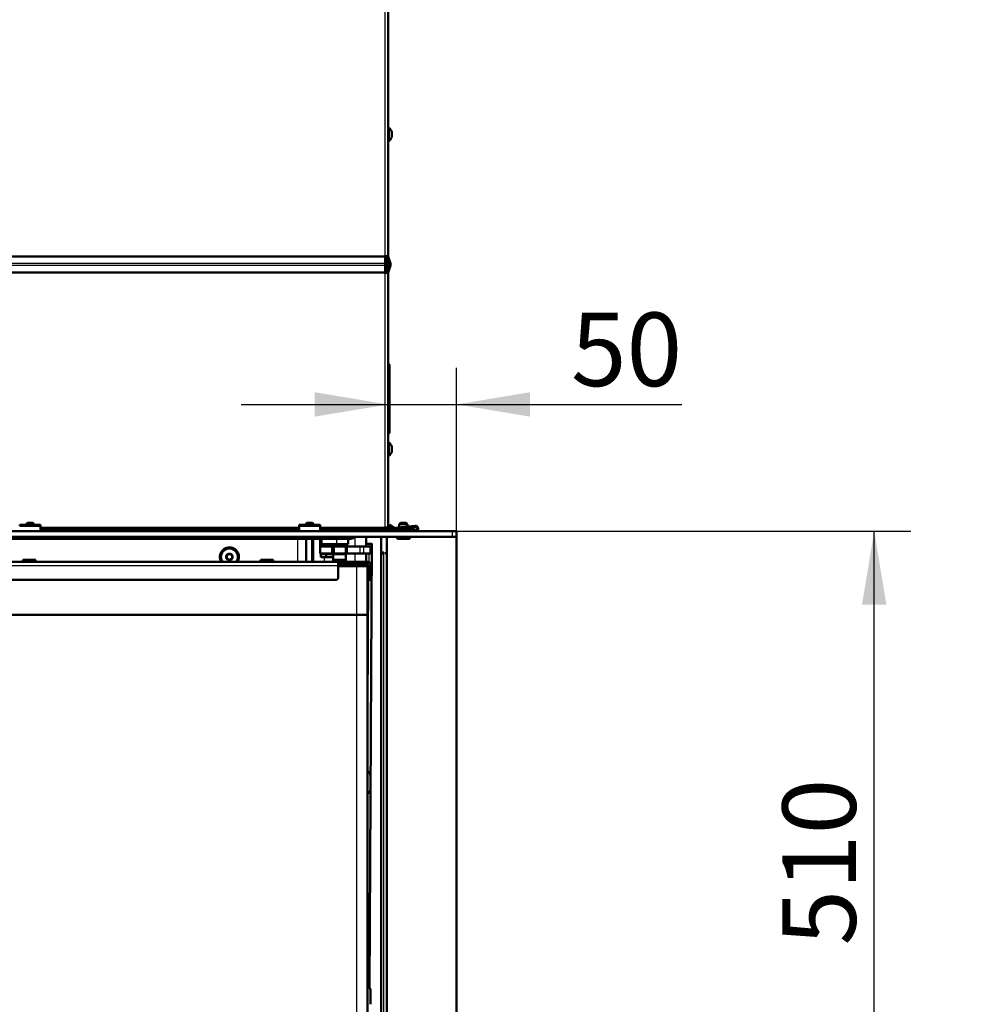
# Model space of a CAD drawing. Units: millimetres. Extents: x -4 to 844, y 0 to 1188.
# Drawn here: x 622 to 690, y 1018 to 1089 of the extents above; entities that cross this region are included whole.
import ezdxf
from ezdxf import colors
from ezdxf.entities.mleader import LeaderData, LeaderLine
from ezdxf.enums import TextEntityAlignment as Align
from ezdxf.lldxf.tags import DXFTag
from ezdxf.math import Vec2, Vec3

# ---------------------------------------------------------------- set-up
doc = ezdxf.new("R2010")
doc.units = ezdxf.units.MM
for name, color, linetype in [('Default', 7, 'Continuous'), ('DVERNI_PROFIL_HP', 7, 'Continuous'), ('H09-112-1', 7, 'Continuous'), ('H09-146-0', 7, 'Continuous'), ('H19-038L-2', 7, 'Continuous'), ('H19-038R-2', 7, 'Continuous'), ('H19-075R-1', 7, 'Continuous'), ('H19-540-0', 7, 'Continuous'), ('H19-594-4', 7, 'Continuous'), ('H19-625-2', 7, 'Continuous'), ('H19-626-1', 7, 'Continuous'), ('H19-669-0', 7, 'Continuous'), ('H21-690-0', 7, 'Continuous'), ('H23-111-0', 7, 'Continuous'), ('H24-086-0', 7, 'Continuous'), ('H35-050_PART1', 7, 'Continuous'), ('H35-050_PART2', 7, 'Continuous'), ('H35-052-0', 7, 'Continuous'), ('H35-123-0', 7, 'Continuous'), ('H35-185-0', 7, 'Continuous'), ('H35-467-0', 7, 'Continuous'), ('H35-468-0', 7, 'Continuous'), ('PROFIL_40X30X3', 7, 'Continuous'), ('RYCHLOMATICE_SNU', 7, 'Continuous'), ('SCREW_BN_9524_M5', 7, 'Continuous'), ('SCREW_DIN_7991_M', 7, 'Continuous'), ('SCREW_DIN_912_M4', 7, 'Continuous'), ('SCREW_ISO_7380_M', 7, 'Continuous'), ('TESNENI_5', 7, 'Continuous'), ('WASHER_DIN_125_1', 7, 'Continuous'), ('WASHER_DIN_137_A', 7, 'Continuous')]:
    doc.layers.add(name, color=color, linetype=linetype)
doc.styles.add('SEACAD_Solid_Edge_ANSI', font='seans.ttf')
tags = doc.linetypes.add('CENTER2', pattern=[28.575, 19.05, -3.175, 3.175, -3.175]).pattern_tags.tags
tags[10:11] = [DXFTag(74, 4), DXFTag(75, 0), DXFTag(340, '0'), DXFTag(46, 0.0), DXFTag(50, 0.0), DXFTag(44, 0.0), DXFTag(45, 0.0)]
tags[8:9] = [DXFTag(74, 4), DXFTag(75, 0), DXFTag(340, '0'), DXFTag(46, 0.0), DXFTag(50, 0.0), DXFTag(44, 0.0), DXFTag(45, 0.0)]
tags[6:7] = [DXFTag(74, 4), DXFTag(75, 0), DXFTag(340, '0'), DXFTag(46, 0.0), DXFTag(50, 0.0), DXFTag(44, 0.0), DXFTag(45, 0.0)]
tags[4:5] = [DXFTag(74, 4), DXFTag(75, 0), DXFTag(340, '0'), DXFTag(46, 0.0), DXFTag(50, 0.0), DXFTag(44, 0.0), DXFTag(45, 0.0)]
doc.dimstyles.new('ISO', dxfattribs={"dimtxt": 5.25, "dimasz": 5.25, "dimexe": 2.625, "dimexo": 0, "dimgap": 1.3125, "dimtad": 1, "dimdec": 0, "dimlfac": 10, "dimtxsty": 'SEACAD_Solid_Edge_ANSI', "dimblk1": '_SE_FILLED', "dimblk2": '_SE_FILLED', "dimsah": 1, "dimcen": 2.625, "dimadec": 0, "dimazin": 0, "dimtfac": 0.5, "dimtdec": 3, "dimtmove": 0, "dimatfit": 3, "dimfxl": 0, "dimarcsym": 0})

# ---------------------------------------------------------------- blocks, each defined once
blk = doc.blocks.new('_DOT')
at = {"color": 0}
blk.add_line((0, 0), (-1, 0), dxfattribs=at)
at = {"color": 0, "const_width": 0.333}
blk.add_lwpolyline([(-0.1665, 0, 1), (0.1665, 0, 1)], format="xyb", close=True, dxfattribs=at)
blk = doc.blocks.new('SE19')
at = {"layer": 'DVERNI_PROFIL_HP', "color": 7, "linetype": 'Continuous', "lineweight": 50}
blk.add_line((645.064, 1049.894), (646.164, 1049.894), dxfattribs=at)
at = {"layer": 'DVERNI_PROFIL_HP', "color": 7, "linetype": 'CENTER2', "lineweight": 25}
blk.add_line((644.764, 1048.394), (644.764, 1048.394), dxfattribs=at)
at = {"layer": 'DVERNI_PROFIL_HP', "color": 7, "linetype": 'Continuous', "lineweight": 50}
for start in [30.00054, 30.00049]:
    blk.add_arc((646.164, 1049.594), 0.3, start, 90.00023, dxfattribs=at)
at = {"layer": 'H09-112-1', "color": 7, "linetype": 'Continuous', "lineweight": 50}
for p, q in [((644.714, 1050.634), (644.714, 1050.594)), ((644.714, 1050.594), (645.614, 1050.594)), ((645.614, 1050.594), (645.614, 1050.634))]:
    blk.add_line(p, q, dxfattribs=at)
at = {"layer": 'H09-146-0', "color": 7, "linetype": 'Continuous', "lineweight": 50}
for p, q in [((644.714, 1050.594), (645.614, 1050.594)), ((644.714, 1050.594), (644.714, 1050.144)), ((645.614, 1050.144), (645.614, 1050.594))]:
    blk.add_line(p, q, dxfattribs=at)
at = {"layer": 'H19-038L-2', "color": 7, "linetype": 'Continuous', "lineweight": 50}
blk.add_line((647.364, 1018.413), (647.364, 1019.439), dxfattribs=at)
blk.add_arc((647.114, 1019.439), 0.25, 0.00012, 78.46268, dxfattribs=at)
at = {"layer": 'H19-038R-2', "color": 7, "linetype": 'Continuous', "lineweight": 50}
for p, q in [((647.164, 1035.099), (647.276, 1034.986)), ((647.364, 1034.774), (647.364, 1033.749))]:
    blk.add_line(p, q, dxfattribs=at)
for centre, radius, start, end in [((647.064, 1034.774), 0.3, 0.00012, 45.00011), ((647.114, 1033.749), 0.25, 281.53757, 0), ((647.114, 1033.749), 0.25, 281.53757, 0)]:
    blk.add_arc(centre, radius, start, end, dxfattribs=at)
at = {"layer": 'H19-075R-1', "color": 7, "linetype": 'Continuous', "lineweight": 50}
for p, q in [((647.349, 1051.339), (647.074, 1051.342)), ((647.074, 1051.34), (647.208, 1051.339)), ((647.26, 1051.338), (647.08, 1051.335)), ((647.273, 1051.334), (647.453, 1051.337)), ((647.31, 1019.593), (647.466, 1051.337))]:
    blk.add_line(p, q, dxfattribs=at)
at = {"layer": 'H19-075R-1', "color": 7, "linetype": 'Continuous', "lineweight": 25}
for p, q in [((647.208, 1051.337), (647.208, 1051.339)), ((647.272, 1051.134), (647.273, 1051.334)), ((647.297, 1019.609), (647.453, 1051.337)), ((647.267, 1050.01), (647.27, 1050.634)), ((647.193, 1035.069), (647.261, 1048.844)), ((647.264, 1049.344), (647.264, 1049.347)), ((647.164, 1029.038), (647.186, 1033.509))]:
    blk.add_line(p, q, dxfattribs=at)
at = {"layer": 'H19-075R-1', "color": 7, "linetype": 'Continuous', "lineweight": 50}
for centre, major_axis, start_param, end_param in [((646.887, 1051.337), (0.2, -0.001), -0.357351, -0.261787), ((646.887, 1051.337), (0.4, -0.002), -1.083283, -0.261787), ((647.066, 1051.339), (-0.2, 0.001), 2.879805, 3.927003), ((647.066, 1051.339), (-0.4, 0.002), 2.879805, 3.927003)]:
    blk.add_ellipse(centre, major_axis=major_axis, ratio=0.004922, start_param=start_param, end_param=end_param, dxfattribs=at)
at = {"layer": 'H19-540-0', "color": 7, "linetype": 'Continuous', "lineweight": 50}
for p, q in [((648.129, 1051.826), (648.129, 1050.706)), ((648.129, 1050.706), (648.129, 1050.646)), ((648.129, 1050.706), (648.329, 1050.706)), ((648.129, 1003.775), (648.129, 1050.646)), ((648.329, 1050.646), (648.129, 1050.646)), ((648.229, 1050.706), (648.229, 1050.646)), ((648.329, 1050.646), (648.329, 1050.706)), ((648.529, 1050.666), (648.429, 1050.666)), ((648.429, 1050.666), (648.429, 1050.646)), ((648.429, 1050.646), (648.529, 1050.646))]:
    blk.add_line(p, q, dxfattribs=at)
at = {"layer": 'H19-540-0', "color": 7, "linetype": 'Continuous', "lineweight": 25}
blk.add_line((648.329, 1003.975), (648.329, 1050.646), dxfattribs=at)
at = {"layer": 'H19-594-4', "color": 7, "linetype": 'Continuous', "lineweight": 50}
for p, q in [((646.864, 1049.894), (647.064, 1049.894)), ((647.064, 1049.894), (647.064, 1049.744))]:
    blk.add_line(p, q, dxfattribs=at)
at = {"layer": 'H19-594-4', "color": 7, "linetype": 'Continuous', "lineweight": 25}
blk.add_line((646.864, 1049.744), (646.864, 1049.894), dxfattribs=at)
at = {"layer": 'H19-625-2', "color": 7, "linetype": 'Continuous', "lineweight": 50}
for p, q in [((646.674, 1052.229), (646.674, 1052.296)), ((643.275, 1050.044), (643.275, 1051.676)), ((647.074, 1051.826), (647.074, 1051.134)), ((647.074, 1050.634), (647.074, 1050.044)), ((647.074, 1049.894), (647.074, 1049.744))]:
    blk.add_line(p, q, dxfattribs=at)
at = {"layer": 'H19-625-2', "color": 7, "linetype": 'Continuous', "lineweight": 25}
for p, q in [((643.158, 1051.676), (643.158, 1050.044)), ((646.274, 1051.134), (646.274, 1051.826)), ((644.075, 1050.044), (644.075, 1050.384)), ((646.274, 1050.044), (646.274, 1050.634))]:
    blk.add_line(p, q, dxfattribs=at)
at = {"layer": 'H19-625-2', "color": 7, "linetype": 'Continuous', "lineweight": 50}
blk.add_arc((646.574, 1052.229), 0.1, 358.81149, 0, dxfattribs=at)
at = {"layer": 'H19-626-1', "color": 7, "linetype": 'Continuous', "lineweight": 50}
for p, q in [((646.675, 1052.226), (646.675, 1052.296)), ((647.075, 1052.296), (647.075, 1052.226))]:
    blk.add_line(p, q, dxfattribs=at)
at = {"layer": 'H19-669-0', "color": 7, "linetype": 'Continuous', "lineweight": 50}
for p, q in [((648.529, 1051.826), (648.529, 1004.175)), ((653.529, 1001.626), (653.529, 1051.826))]:
    blk.add_line(p, q, dxfattribs=at)
at = {"layer": 'H21-690-0', "color": 7, "linetype": 'Continuous', "lineweight": 50}
for p, q in [((643.825, 1050.584), (643.824, 1050.584)), ((643.824, 1050.384), (643.824, 1050.584)), ((644.199, 1050.384), (643.824, 1050.384)), ((644.2, 1050.584), (644.199, 1050.584)), ((644.199, 1050.584), (644.199, 1050.584)), ((644.199, 1050.384), (644.199, 1050.584)), ((644.714, 1050.384), (644.199, 1050.384))]:
    blk.add_line(p, q, dxfattribs=at)
at = {"layer": 'H23-111-0', "color": 7, "linetype": 'Continuous', "lineweight": 50}
for p, q in [((644.575, 1051.134), (643.775, 1051.134)), ((643.775, 1051.134), (643.775, 1050.634)), ((644.675, 1051.134), (644.575, 1051.134)), ((644.675, 1050.634), (644.675, 1051.134)), ((644.675, 1051.134), (644.775, 1051.134)), ((644.775, 1051.134), (645.575, 1051.134)), ((645.575, 1051.134), (645.675, 1051.134)), ((645.675, 1050.634), (645.675, 1051.134)), ((645.675, 1051.134), (646.599, 1051.134)), ((646.104, 1051.136), (646.104, 1051.134)), ((646.599, 1051.134), (646.876, 1051.134)), ((646.876, 1051.134), (647.375, 1051.134)), ((647.375, 1051.134), (647.375, 1050.634)), ((644.575, 1050.634), (643.775, 1050.634)), ((644.675, 1050.634), (644.575, 1050.634)), ((644.775, 1050.634), (644.675, 1050.634)), ((644.775, 1050.634), (645.575, 1050.634)), ((645.675, 1050.634), (645.575, 1050.634)), ((646.599, 1050.634), (645.675, 1050.634)), ((646.876, 1050.634), (646.599, 1050.634)), ((647.375, 1050.634), (646.876, 1050.634))]:
    blk.add_line(p, q, dxfattribs=at)
at = {"layer": 'H23-111-0', "color": 7, "linetype": 'Continuous', "lineweight": 25}
for p, q in [((644.575, 1051.134), (644.575, 1050.634)), ((644.775, 1051.134), (644.775, 1050.634)), ((645.575, 1050.634), (645.575, 1051.134)), ((646.599, 1051.134), (646.599, 1050.634)), ((646.876, 1051.134), (646.876, 1050.634))]:
    blk.add_line(p, q, dxfattribs=at)
at = {"layer": 'H24-086-0', "color": 7, "linetype": 'Continuous', "lineweight": 50}
for p, q in [((643.775, 1051.694), (643.775, 1051.294)), ((645.777, 1051.294), (645.777, 1051.694)), ((643.896, 1051.294), (643.775, 1051.294)), ((643.896, 1051.294), (644.941, 1051.294)), ((644.941, 1051.294), (645.777, 1051.294))]:
    blk.add_line(p, q, dxfattribs=at)
at = {"layer": 'H24-086-0', "color": 7, "linetype": 'Continuous', "lineweight": 25}
for p, q in [((643.896, 1051.694), (643.896, 1051.294)), ((644.941, 1051.694), (644.941, 1051.294))]:
    blk.add_line(p, q, dxfattribs=at)
at = {"layer": 'H35-050_PART1', "color": 7, "linetype": 'Continuous', "lineweight": 50}
for p, q in [((646.364, 1049.744), (645.064, 1049.744)), ((647.164, 1049.744), (646.364, 1049.744)), ((647.164, 1049.744), (647.164, 1046.244)), ((603.364, 1046.244), (646.364, 1046.244)), ((646.364, 1046.244), (647.164, 1046.244)), ((647.164, 1046.244), (647.164, 1046.244))]:
    blk.add_line(p, q, dxfattribs=at)
at = {"layer": 'H35-050_PART1', "color": 7, "linetype": 'Continuous', "lineweight": 25}
blk.add_line((646.364, 1049.744), (646.364, 1046.244), dxfattribs=at)
at = {"layer": 'H35-050_PART2', "color": 7, "linetype": 'Continuous', "lineweight": 50}
for p, q in [((603.364, 1046.244), (646.364, 1046.244)), ((646.364, 1046.244), (647.164, 1046.244)), ((647.164, 1046.244), (647.164, 1006.944))]:
    blk.add_line(p, q, dxfattribs=at)
at = {"layer": 'H35-050_PART2', "color": 7, "linetype": 'Continuous', "lineweight": 25}
blk.add_line((646.364, 1046.244), (646.364, 1006.944), dxfattribs=at)
at = {"layer": 'H35-052-0', "color": 7, "linetype": 'Continuous', "lineweight": 25}
for p, q in [((648.429, 1071.896), (648.429, 1089.596)), ((648.429, 1071.365), (592.729, 1071.365)), ((648.429, 1071.228), (592.729, 1071.228)), ((648.429, 1052.496), (648.429, 1070.696)), ((648.654, 1063.403), (648.654, 1064.203)), ((648.654, 1062.39), (648.654, 1063.403)), ((648.654, 1061.803), (648.654, 1062.39)), ((648.654, 1060.79), (648.654, 1061.803)), ((648.654, 1060.203), (648.654, 1060.79)), ((648.654, 1059.19), (648.654, 1060.203)), ((642.279, 1052.496), (623.779, 1052.496)), ((648.429, 1052.496), (643.779, 1052.496))]:
    blk.add_line(p, q, dxfattribs=at)
at = {"layer": 'H35-052-0', "color": 7, "linetype": 'Continuous', "lineweight": 50}
for p, q in [((648.629, 1071.896), (648.629, 1089.596)), ((648.429, 1071.865), (592.729, 1071.865)), ((648.629, 1071.896), (648.429, 1071.896)), ((648.429, 1071.865), (648.429, 1071.896)), ((648.429, 1071.865), (648.429, 1071.365)), ((648.429, 1071.365), (648.429, 1071.228)), ((648.529, 1071.865), (648.529, 1071.896)), ((648.717, 1071.331), (648.535, 1071.831)), ((648.535, 1070.762), (648.717, 1071.262)), ((648.629, 1071.865), (648.629, 1071.896)), ((648.811, 1071.365), (648.629, 1071.865)), ((648.429, 1070.728), (592.729, 1070.728)), ((648.429, 1071.228), (648.429, 1070.728)), ((648.429, 1070.696), (648.429, 1070.728)), ((648.429, 1070.696), (648.629, 1070.696)), ((648.529, 1070.696), (648.529, 1070.728)), ((648.629, 1070.728), (648.811, 1071.228)), ((648.629, 1070.696), (648.629, 1070.728)), ((648.629, 1052.496), (648.629, 1070.696)), ((648.729, 1064.073), (648.729, 1063.273)), ((648.729, 1063.273), (648.729, 1062.52)), ((648.729, 1062.52), (648.729, 1061.673)), ((648.729, 1061.673), (648.729, 1060.92)), ((648.729, 1060.92), (648.729, 1060.073)), ((648.729, 1060.073), (648.729, 1059.32)), ((642.279, 1052.396), (623.779, 1052.396)), ((642.279, 1052.296), (623.779, 1052.296)), ((647.929, 1052.396), (643.779, 1052.396)), ((647.929, 1052.296), (643.779, 1052.296)), ((647.929, 1052.296), (647.929, 1052.396)), ((647.929, 1052.396), (648.429, 1052.396)), ((648.429, 1052.296), (647.929, 1052.296)), ((648.429, 1052.496), (648.629, 1052.496)), ((648.429, 1052.396), (648.429, 1052.496)), ((648.429, 1052.396), (648.429, 1052.296)), ((648.529, 1052.496), (648.529, 1052.296)), ((648.629, 1052.296), (648.529, 1052.296)), ((648.629, 1052.323), (648.629, 1052.296)), ((650.029, 1052.396), (648.729, 1052.396)), ((650.029, 1052.296), (648.729, 1052.296)), ((650.029, 1052.296), (650.029, 1052.396)), ((650.029, 1052.396), (650.529, 1052.396)), ((650.529, 1052.296), (650.029, 1052.296)), ((650.529, 1052.396), (650.529, 1052.296))]:
    blk.add_line(p, q, dxfattribs=at)
for centre, radius, start, end in [((648.629, 1071.865), 0.1, 180, 200), ((648.623, 1071.296), 0.1, 340, 20), ((648.623, 1071.296), 0.2, 340, 20), ((648.629, 1070.728), 0.1, 160, 180), ((648.679, 1064.246), 0.05, 180, 240), ((648.579, 1064.073), 0.15, 0, 60), ((648.679, 1063.446), 0.05, 180, 240), ((648.579, 1063.273), 0.15, 0, 60), ((648.679, 1062.346), 0.05, 120, 180), ((648.579, 1062.52), 0.15, 300, 0), ((648.679, 1061.846), 0.05, 180, 240), ((648.579, 1061.673), 0.15, 0, 60), ((648.679, 1060.746), 0.05, 120, 180), ((648.579, 1060.92), 0.15, 300, 0), ((648.679, 1060.246), 0.05, 180, 240), ((648.579, 1060.073), 0.15, 0, 60), ((648.579, 1059.32), 0.15, 300, 0), ((648.679, 1059.146), 0.05, 120, 180), ((648.729, 1052.496), 0.2, 180, 270), ((648.729, 1052.496), 0.1, 180, 270)]:
    blk.add_arc(centre, radius, start, end, dxfattribs=at)
at = {"layer": 'H35-123-0', "color": 7, "linetype": 'Continuous', "lineweight": 50}
for p, q in [((648.529, 1070.728), (648.529, 1071.865)), ((648.229, 1052.296), (648.229, 1052.226)), ((648.529, 1052.226), (648.529, 1052.296)), ((642.779, 1050.044), (642.779, 1051.676))]:
    blk.add_line(p, q, dxfattribs=at)
at = {"layer": 'H35-123-0', "color": 7, "linetype": 'Continuous', "lineweight": 25}
for p, q in [((648.141, 1052.226), (648.141, 1052.296)), ((642.179, 1050.044), (642.179, 1051.694))]:
    blk.add_line(p, q, dxfattribs=at)
at = {"layer": 'H35-123-0', "color": 7, "linetype": 'Continuous', "lineweight": 50}
for start, end in [(0, 211.25412), (328.74613, 0)]:
    blk.add_arc((637.279, 1050.396), 0.68, start, end, dxfattribs=at)
at = {"layer": 'H35-185-0', "color": 7, "linetype": 'Continuous', "lineweight": 50}
for p, q in [((597.829, 1052.226), (653.229, 1052.226)), ((597.829, 1051.826), (653.229, 1051.826)), ((653.229, 1052.226), (653.529, 1052.226)), ((653.529, 1051.826), (653.229, 1051.826)), ((653.529, 1052.226), (653.529, 1051.826))]:
    blk.add_line(p, q, dxfattribs=at)
at = {"layer": 'H35-185-0', "color": 7, "linetype": 'Continuous', "lineweight": 25}
blk.add_line((653.229, 1051.826), (653.229, 1052.226), dxfattribs=at)
at = {"layer": 'H35-467-0', "color": 7, "linetype": 'Continuous', "lineweight": 50}
for p, q in [((646.171, 1049.894), (647.134, 1049.894)), ((646.342, 1049.894), (646.692, 1049.894)), ((646.692, 1050.044), (646.401, 1050.044)), ((646.692, 1050.044), (647.034, 1050.044)), ((646.692, 1049.894), (647.034, 1049.894)), ((647.034, 1049.894), (647.034, 1050.044)), ((647.084, 1050.044), (647.034, 1050.044)), ((647.034, 1049.894), (647.034, 1049.894)), ((647.034, 1049.894), (647.084, 1049.894)), ((647.134, 1050.044), (647.084, 1050.044)), ((647.134, 1049.894), (647.084, 1049.894)), ((647.264, 1048.944), (647.264, 1049.764)), ((647.414, 1048.944), (647.414, 1049.764)), ((647.264, 1048.944), (647.264, 1048.744)), ((647.264, 1048.744), (647.264, 1048.744)), ((647.264, 1048.744), (647.414, 1048.744)), ((647.414, 1048.744), (647.264, 1048.744)), ((647.414, 1048.744), (647.414, 1048.944)), ((647.414, 1048.744), (647.414, 1048.744))]:
    blk.add_line(p, q, dxfattribs=at)
at = {"layer": 'H35-467-0', "color": 7, "linetype": 'Continuous', "lineweight": 25}
for p, q in [((646.692, 1049.894), (646.692, 1050.044)), ((647.084, 1049.894), (647.084, 1050.044)), ((647.134, 1049.894), (647.134, 1049.894)), ((647.414, 1048.944), (647.264, 1048.944))]:
    blk.add_line(p, q, dxfattribs=at)
at = {"layer": 'H35-467-0', "color": 7, "linetype": 'Continuous', "lineweight": 50}
for radius in [0.28, 0.13, 0.13]:
    blk.add_arc((647.134, 1049.764), radius, 0.00012, 90.00012, dxfattribs=at)
at = {"layer": 'H35-468-0', "color": 7, "linetype": 'Continuous', "lineweight": 50}
for p, q in [((645.064, 1050.044), (602.364, 1050.044)), ((645.064, 1050.044), (645.064, 1049.764)), ((645.114, 1050.044), (645.064, 1050.044)), ((646.342, 1049.894), (645.064, 1049.894)), ((645.064, 1049.894), (645.114, 1049.894)), ((645.064, 1049.764), (645.064, 1048.944)), ((646.201, 1050.044), (645.114, 1050.044)), ((646.201, 1049.894), (645.114, 1049.894)), ((646.401, 1050.044), (646.201, 1050.044)), ((646.401, 1049.894), (646.201, 1049.894)), ((646.401, 1049.894), (646.401, 1050.044)), ((644.864, 1048.744), (600.064, 1048.744)), ((644.864, 1048.744), (600.064, 1048.744))]:
    blk.add_line(p, q, dxfattribs=at)
at = {"layer": 'H35-468-0', "color": 7, "linetype": 'Continuous', "lineweight": 25}
for p, q in [((645.064, 1049.764), (602.364, 1049.764)), ((645.114, 1049.894), (645.114, 1050.044)), ((646.201, 1049.894), (646.201, 1050.044))]:
    blk.add_line(p, q, dxfattribs=at)
at = {"layer": 'H35-468-0', "color": 7, "linetype": 'Continuous', "lineweight": 50}
blk.add_arc((644.864, 1048.944), 0.2, 270.00012, 0, dxfattribs=at)
blk.add_arc((644.864, 1048.944), 0.2, 270.00012, 0, dxfattribs=at)
at = {"layer": 'PROFIL_40X30X3', "color": 7, "linetype": 'Continuous', "lineweight": 25}
for p, q in [((645.975, 1052.296), (645.975, 1052.226)), ((645.975, 1051.694), (645.975, 1051.826))]:
    blk.add_line(p, q, dxfattribs=at)
at = {"layer": 'PROFIL_40X30X3', "color": 7, "linetype": 'Continuous', "lineweight": 50}
for p, q in [((646.375, 1052.226), (646.375, 1052.296)), ((605.575, 1051.694), (622.591, 1051.694)), ((623.467, 1051.694), (642.591, 1051.694)), ((643.467, 1051.694), (645.975, 1051.694))]:
    blk.add_line(p, q, dxfattribs=at)
blk.add_arc((645.975, 1052.094), 0.4, 270, 318.11132, dxfattribs=at)
at = {"layer": 'RYCHLOMATICE_SNU', "color": 7, "linetype": 'Continuous', "lineweight": 50}
for p, q in [((622.279, 1052.626), (622.279, 1052.676)), ((622.279, 1052.676), (622.729, 1052.676)), ((623.779, 1052.626), (622.279, 1052.626)), ((623.029, 1052.726), (622.729, 1052.726)), ((622.729, 1052.726), (622.729, 1052.626)), ((623.029, 1052.726), (623.329, 1052.726)), ((623.329, 1052.626), (623.329, 1052.726)), ((623.329, 1052.676), (623.779, 1052.676)), ((623.779, 1052.626), (623.779, 1052.676)), ((623.779, 1052.626), (623.779, 1052.226)), ((642.279, 1052.626), (642.279, 1052.676)), ((642.279, 1052.676), (642.729, 1052.676)), ((642.279, 1052.226), (642.279, 1052.626)), ((643.779, 1052.626), (642.279, 1052.626)), ((643.029, 1052.726), (642.729, 1052.726)), ((642.729, 1052.726), (642.729, 1052.626)), ((643.029, 1052.726), (643.329, 1052.726)), ((643.329, 1052.626), (643.329, 1052.726)), ((643.329, 1052.676), (643.779, 1052.676)), ((643.779, 1052.626), (643.779, 1052.676)), ((643.779, 1052.626), (643.779, 1052.226)), ((648.728, 1052.676), (648.679, 1052.626)), ((648.679, 1052.626), (649.029, 1052.396)), ((648.679, 1052.296), (648.679, 1052.226)), ((649.055, 1052.47), (648.728, 1052.676)), ((649.029, 1052.396), (650.566, 1052.556)), ((650.558, 1052.625), (649.055, 1052.47)), ((649.429, 1052.726), (650.029, 1052.726)), ((649.429, 1052.726), (649.429, 1052.508)), ((649.429, 1052.438), (649.429, 1052.396)), ((650.029, 1052.726), (650.029, 1052.57)), ((650.029, 1052.5), (650.029, 1052.396)), ((650.579, 1052.296), (650.529, 1052.296))]:
    blk.add_line(p, q, dxfattribs=at)
at = {"layer": 'RYCHLOMATICE_SNU', "color": 7, "linetype": 'Continuous', "lineweight": 25}
for p, q in [((623.029, 1052.726), (623.029, 1052.626)), ((643.029, 1052.726), (643.029, 1052.626))]:
    blk.add_line(p, q, dxfattribs=at)
at = {"layer": 'RYCHLOMATICE_SNU', "color": 7, "linetype": 'Continuous', "lineweight": 50}
for radius in [0.2, 0.13]:
    blk.add_arc((650.579, 1052.426), radius, 270, 95.91901, dxfattribs=at)
at = {"layer": 'SCREW_BN_9524_M5', "color": 7, "linetype": 'Continuous', "lineweight": 50}
for p, q in [((622.828, 1052.826), (622.779, 1052.777)), ((623.279, 1052.777), (622.779, 1052.777)), ((622.779, 1052.777), (622.779, 1052.726)), ((623.23, 1052.826), (622.828, 1052.826)), ((623.279, 1052.777), (623.23, 1052.826)), ((623.279, 1052.726), (623.279, 1052.777)), ((642.828, 1052.826), (642.779, 1052.777)), ((643.279, 1052.777), (642.779, 1052.777)), ((642.779, 1052.777), (642.779, 1052.726)), ((643.23, 1052.826), (642.828, 1052.826)), ((643.279, 1052.777), (643.23, 1052.826)), ((643.279, 1052.726), (643.279, 1052.777)), ((649.528, 1052.826), (649.479, 1052.777)), ((649.979, 1052.777), (649.479, 1052.777)), ((649.479, 1052.777), (649.479, 1052.726)), ((649.93, 1052.826), (649.528, 1052.826)), ((649.979, 1052.777), (649.93, 1052.826)), ((649.979, 1052.726), (649.979, 1052.777)), ((622.579, 1051.826), (622.579, 1051.726)), ((622.629, 1051.676), (623.429, 1051.676)), ((623.479, 1051.726), (623.479, 1051.826)), ((642.579, 1051.826), (642.579, 1051.726)), ((642.629, 1051.676), (643.429, 1051.676)), ((643.479, 1051.726), (643.479, 1051.826)), ((649.279, 1051.826), (649.279, 1051.726)), ((649.329, 1051.676), (650.129, 1051.676)), ((650.179, 1051.726), (650.179, 1051.826)), ((622.514, 1050.144), (622.514, 1050.044)), ((623.364, 1050.194), (622.564, 1050.194)), ((623.072, 1050.194), (623.164, 1050.194)), ((623.414, 1050.044), (623.414, 1050.144)), ((639.514, 1050.144), (639.514, 1050.044)), ((640.364, 1050.194), (639.564, 1050.194)), ((640.072, 1050.194), (640.164, 1050.194)), ((640.414, 1050.044), (640.414, 1050.144)), ((644.714, 1050.144), (644.714, 1050.044)), ((645.564, 1050.194), (644.764, 1050.194)), ((645.272, 1050.194), (645.364, 1050.194)), ((645.614, 1050.044), (645.614, 1050.144))]:
    blk.add_line(p, q, dxfattribs=at)
at = {"layer": 'SCREW_BN_9524_M5', "color": 7, "linetype": 'Continuous', "lineweight": 25}
for p, q in [((622.828, 1052.826), (622.828, 1052.726)), ((623.23, 1052.826), (623.23, 1052.726)), ((642.828, 1052.826), (642.828, 1052.726)), ((643.23, 1052.826), (643.23, 1052.726)), ((649.528, 1052.826), (649.528, 1052.726)), ((649.93, 1052.826), (649.93, 1052.726)), ((623.479, 1051.726), (622.579, 1051.726)), ((643.479, 1051.726), (642.579, 1051.726)), ((650.179, 1051.726), (649.279, 1051.726)), ((622.514, 1050.144), (623.414, 1050.144)), ((639.514, 1050.144), (640.414, 1050.144)), ((644.714, 1050.144), (645.614, 1050.144))]:
    blk.add_line(p, q, dxfattribs=at)
at = {"layer": 'SCREW_BN_9524_M5', "color": 7, "linetype": 'Continuous', "lineweight": 50}
for centre, start, end in [((622.629, 1051.726), 180, 270), ((623.429, 1051.726), 270, 0), ((642.629, 1051.726), 180, 270), ((643.429, 1051.726), 270, 0), ((649.329, 1051.726), 180, 270), ((650.129, 1051.726), 270, 0), ((622.564, 1050.144), 90.00012, 180.00012), ((623.364, 1050.144), 0.00012, 90.00012), ((639.564, 1050.144), 90.00012, 180.00012), ((640.364, 1050.144), 0.00012, 90.00012), ((644.764, 1050.144), 90.00012, 180.00012), ((645.564, 1050.144), 0.00012, 90.00012)]:
    blk.add_arc(centre, 0.05, start, end, dxfattribs=at)
at = {"layer": 'SCREW_DIN_7991_M', "color": 7, "linetype": 'Continuous', "lineweight": 50}
for p, q in [((637.048, 1050.396), (637.05, 1050.4)), ((637.05, 1050.393), (637.048, 1050.396)), ((637.161, 1050.593), (637.05, 1050.4)), ((637.05, 1050.393), (637.161, 1050.2)), ((637.161, 1050.593), (637.163, 1050.596)), ((637.163, 1050.196), (637.161, 1050.2)), ((637.163, 1050.596), (637.167, 1050.596)), ((637.167, 1050.196), (637.163, 1050.196)), ((637.39, 1050.596), (637.167, 1050.596)), ((637.167, 1050.196), (637.39, 1050.196)), ((637.39, 1050.596), (637.394, 1050.596)), ((637.394, 1050.196), (637.39, 1050.196)), ((637.394, 1050.596), (637.396, 1050.593)), ((637.396, 1050.2), (637.394, 1050.196)), ((637.508, 1050.4), (637.396, 1050.593)), ((637.396, 1050.2), (637.508, 1050.393)), ((637.508, 1050.4), (637.51, 1050.396)), ((637.51, 1050.396), (637.508, 1050.393))]:
    blk.add_line(p, q, dxfattribs=at)
for radius, start, end in [(0.6, 0, 216.01608), (0.229, 120.85176, 179.14824), (0.229, 180.85176, 239.14824), (0.2, 150, 210), (0.2, 90, 150), (0.2, 210, 270), (0.229, 60.85176, 119.14824), (0.229, 240.85176, 299.14824), (0.2, 30, 90), (0.2, 270, 330), (0.229, 0.85176, 59.14824), (0.229, 300.85176, 359.14824), (0.2, 330, 30), (0.6, 323.98416, 0)]:
    blk.add_arc((637.279, 1050.396), radius, start, end, dxfattribs=at)
at = {"layer": 'SCREW_DIN_912_M4', "color": 7, "linetype": 'Continuous', "lineweight": 50}
for p, q in [((645.125, 1051.294), (645.125, 1051.134)), ((645.525, 1051.134), (645.525, 1051.294))]:
    blk.add_line(p, q, dxfattribs=at)
at = {"layer": 'SCREW_ISO_7380_M', "color": 7, "linetype": 'Continuous', "lineweight": 50}
for p, q in [((648.679, 1081.071), (648.629, 1081.071)), ((648.679, 1081.071), (648.679, 1080.121)), ((648.899, 1080.783), (648.899, 1080.41)), ((648.629, 1080.121), (648.679, 1080.121)), ((648.679, 1058.571), (648.629, 1058.571)), ((648.679, 1058.571), (648.679, 1057.621)), ((648.899, 1058.283), (648.899, 1057.91)), ((648.629, 1057.621), (648.679, 1057.621))]:
    blk.add_line(p, q, dxfattribs=at)
at = {"layer": 'SCREW_ISO_7380_M', "color": 7, "linetype": 'Continuous', "lineweight": 25}
for p, q in [((648.898, 1080.402), (648.898, 1080.791)), ((648.898, 1057.902), (648.898, 1058.291))]:
    blk.add_line(p, q, dxfattribs=at)
at = {"layer": 'SCREW_ISO_7380_M', "color": 7, "linetype": 'Continuous', "lineweight": 50}
for centre, radius, start, end in [((648.403, 1080.631), 0.52, 17.9406, 57.94517), ((648.403, 1080.562), 0.52, 302.05483, 342.0594), ((648.873, 1080.783), 0.026, 0, 17.9406), ((648.873, 1080.41), 0.026, 342.0594, 0), ((648.403, 1058.131), 0.52, 17.9406, 57.94517), ((648.403, 1058.062), 0.52, 302.05483, 342.0594), ((648.873, 1058.283), 0.026, 0, 17.9406), ((648.873, 1057.91), 0.026, 342.0594, 0)]:
    blk.add_arc(centre, radius, start, end, dxfattribs=at)
at = {"layer": 'TESNENI_5', "color": 7, "linetype": 'Continuous', "lineweight": 50}
for p, q in [((647.164, 1049.344), (647.264, 1049.344)), ((647.264, 1048.844), (647.164, 1048.844)), ((647.264, 1048.844), (647.164, 1048.844)), ((647.164, 1048.844), (647.164, 1048.844))]:
    blk.add_line(p, q, dxfattribs=at)
at = {"layer": 'WASHER_DIN_125_1', "color": 7, "linetype": 'Continuous', "lineweight": 50}
for p, q in [((643.775, 1051.294), (643.896, 1051.294)), ((643.775, 1051.294), (643.775, 1051.134)), ((643.775, 1051.134), (644.575, 1051.134))]:
    blk.add_line(p, q, dxfattribs=at)
at = {"layer": 'WASHER_DIN_137_A', "color": 7, "linetype": 'Continuous', "lineweight": 50}
for p, q in [((643.825, 1050.634), (643.825, 1050.584)), ((643.825, 1050.584), (644.714, 1050.584))]:
    blk.add_line(p, q, dxfattribs=at)
blk = doc.blocks.new('DMBLK66')
at = {"layer": 'Default', "linetype": 'Continuous', "lineweight": 25}
for points in [[(643.379, 1062.168), (643.379, 1060.418), (648.629, 1061.293)], [(658.779, 1062.168), (653.529, 1061.293), (658.779, 1060.418)]]:
    blk.add_hatch(color=7, dxfattribs=at).paths.add_polyline_path(points)
at = {"layer": 'Default', "color": 7, "linetype": 'Continuous', "lineweight": 25}
for p, q in [((653.529, 1052.026), (653.529, 1063.918)), ((638.129, 1061.293), (669.636, 1061.293))]:
    blk.add_line(p, q, dxfattribs=at)
at = {"layer": 'Default', "color": 7, "linetype": 'Continuous', "lineweight": 25, "style": 'SEACAD_Solid_Edge_ANSI'}
blk.add_text('50', height=5.25, dxfattribs=at).set_placement((661.713, 1067.856), align=Align.TOP_LEFT)
blk = doc.blocks.new('_SE_FILLED')
at = {"color": 0}
blk.add_line((0, 0), (-1, 0), dxfattribs=at)
blk.add_solid([(0, 0), (-1, -0.1665), (-1, 0.1665), (0, 0)], dxfattribs=at)
blk = doc.blocks.new('DMBLK69')
at = {"layer": 'Default', "linetype": 'Continuous', "lineweight": 25}
for points in [[(684.277, 1046.976), (683.402, 1052.226), (682.527, 1046.976)], [(684.277, 1006.476), (682.527, 1006.476), (683.402, 1001.226)]]:
    blk.add_hatch(color=7, dxfattribs=at).paths.add_polyline_path(points)
at = {"layer": 'Default', "color": 7, "linetype": 'Continuous', "lineweight": 25}
for p, q in [((653.229, 1052.226), (686.027, 1052.226)), ((683.402, 1001.226), (683.402, 1052.226)), ((653.229, 1001.226), (686.027, 1001.226))]:
    blk.add_line(p, q, dxfattribs=at)
at = {"layer": 'Default', "color": 7, "linetype": 'Continuous', "lineweight": 25, "style": 'SEACAD_Solid_Edge_ANSI'}
blk.add_text('510', height=5.25, rotation=90, dxfattribs=at).set_placement((676.839, 1022.61), align=Align.TOP_LEFT)

msp = doc.modelspace()

# ---------------------------------------------------------------- block references
at = {"layer": 'Default'}
msp.add_blockref('SE19', (0, 0), dxfattribs=at)

# ---------------------------------------------------------------- dimensions: what is measured, and where the dimension line sits
at = {"layer": 'Default', "color": 7, "linetype": 'Continuous', "lineweight": 25}
dim = msp.add_linear_dim(base=(653.5289, 1061.2934), p1=(648.6289, 1052.4964), p2=(653.5289, 1052.0264), text='\\A1;<>', dimstyle='ISO', override={"dimrnd": 10, "dimtdec": 4}, dxfattribs=at)
dim.commit()
dim.dimension.update_dxf_attribs({"geometry": 'DMBLK66', "text_midpoint": (659.8756, 1061.2934), "dimtype": 160})
dim = msp.add_linear_dim(base=(683.4017, 1001.2264), p1=(653.2289, 1001.2264), p2=(653.2289, 1052.2264), angle=90, text='\\A1;<>', dimstyle='ISO', override={"dimdec": 2}, dxfattribs=at)
dim.commit()
dim.dimension.update_dxf_attribs({"geometry": 'DMBLK69', "text_midpoint": (683.4017, 1026.7264), "dimtype": 161})

# ---------------------------------------------------------------- leaders
ml = msp.add_multileader_mtext('Standard', dxfattribs=at)
ml.set_content('{\\pxsm0.9;\\fSolid Edge ANSI|b0||i0||c0|p34;\\W1.;ANBAURAHMEN ECKA 51/51/51 Lh 4SEITIG 50 mm\\P}', color=256)
ml.set_leader_properties()
ml.set_arrow_properties(name='DOT')
ml.build(insert=Vec2(0, 0))
ml.multileader.update_dxf_attribs({"leader_type": 0, "dogleg_length": 0, "arrow_head_size": 7.5})
ctx = ml.context
ctx.base_point, ctx.char_height, ctx.arrow_head_size, ctx.landing_gap_size, ctx.plane_origin = Vec3(666.3681, 1176.3713), 7.5, 7.5, 2.625, Vec3(-59.7822, 0)
notes = []
notes.append((ctx, [(0, (0, 0, 0), (0, 0), (1, 0), 1, [])]))
ctx.mtext.insert = Vec3(608.586, 1180.1588)
for ctx, leaders in notes:
    for number, flags, end, landing, length, lines in leaders:
        leader = LeaderData()
        leader.index, (leader.has_last_leader_line, leader.has_dogleg_vector, leader.attachment_direction) = number, flags
        leader.last_leader_point, leader.dogleg_vector, leader.dogleg_length = Vec3(end), Vec3(landing), length
        for number, points, colour, breaks in lines:
            line = LeaderLine()
            line.index, line.vertices, line.color, line.breaks = number, Vec3.list(points), colors.encode_raw_color(colour), breaks
            leader.lines.append(line)
        ctx.leaders.append(leader)

doc.saveas('drawing.dxf')
